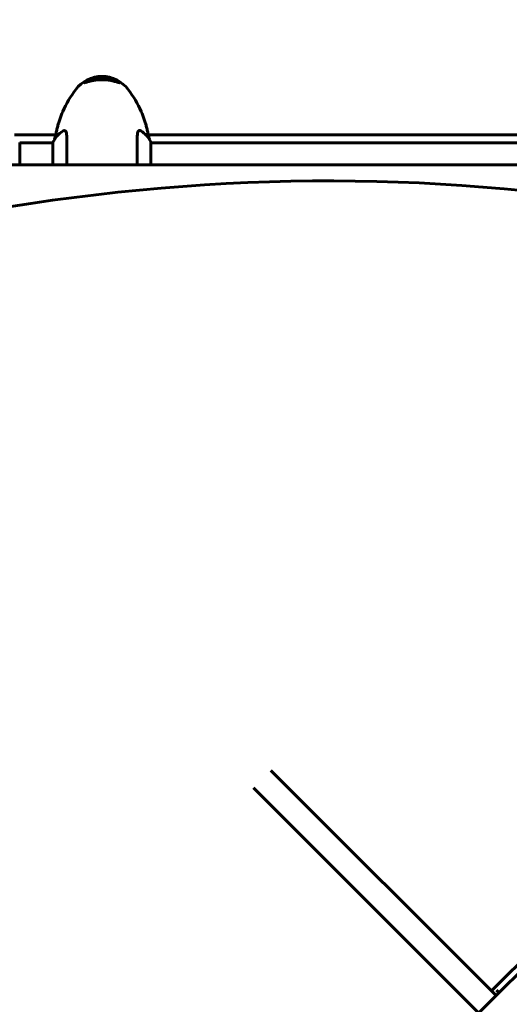
# Model space of a CAD drawing. Units: millimetres. Extents: x 4646 to 16007, y 1486 to 16020.
# Drawn here: x 12251 to 12549, y 5388 to 5988 of the extents above; entities that cross this region are included whole.
import ezdxf

# ---------------------------------------------------------------- set-up
doc = ezdxf.new("R2010")
doc.units = ezdxf.units.MM
doc.header["$LTSCALE"] = 100
doc.layers.add('Widoczne (ISO)', color=7, linetype='Continuous', lineweight=60)
doc.layers.add('Wymiar (ISO)', color=7, linetype='Continuous', lineweight=18, true_color=0x00803f)
doc.styles.add('Tekst etykiety (ISO)', font='tahoma.ttf')
doc.dimstyles.new('Domyślne (ISO)', dxfattribs={"dimscale": 100, "dimtxt": 3.5, "dimasz": 2.5, "dimexe": 3.175, "dimexo": 0, "dimgap": 0.762, "dimtad": 1, "dimtoh": 1, "dimdec": 0, "dimrnd": 1e-08, "dimzin": 0, "dimtxsty": 'Tekst etykiety (ISO)', "dimcen": 0.09, "dimdle": 10, "dimclrd": 256, "dimclre": 256, "dimclrt": 256, "dimadec": 0, "dimazin": 0, "dimtfac": 0.714286, "dimtdec": 0, "dimtmove": 0, "dimatfit": 3, "dimfxl": 1, "dimtolj": 1, "dimtzin": 0, "dimlwd": -1, "dimlwe": -1, "dimarcsym": 0})

# ---------------------------------------------------------------- blocks, each defined once
blk = doc.blocks.new('*D4')
at = {"layer": 'Defpoints', "color": 0, "transparency": 16777216}
for p in [(13070.82, 8280.2), (12155.67, 2352.55), (15689.26, 2352.55)]:
    blk.add_point(p, dxfattribs=at)
at = {"layer": 'Wymiar (ISO)', "transparency": 16777216}
for p, q in [((13070.82, 8280.2), (16006.76, 8280.2)), ((15689.26, 8030.2), (15689.26, 2602.55)), ((12155.67, 2352.55), (16006.76, 2352.55))]:
    blk.add_line(p, q, dxfattribs=at)
for points in [[(15647.59, 8030.2), (15730.93, 8030.2), (15689.26, 8280.2)], [(15647.59, 2602.55), (15730.93, 2602.55), (15689.26, 2352.55)]]:
    blk.add_solid(points, dxfattribs=at)
at = {"layer": 'Wymiar (ISO)', "transparency": 16777216, "insert": (15247.08, 5316.38), "char_height": 350, "attachment_point": 2, "rotation": 90, "style": 'Tekst etykiety (ISO)'}
blk.add_mtext('\\A1;5928', dxfattribs=at)
blk = doc.blocks.new('*D5')
at = {"layer": 'Defpoints', "color": 0, "transparency": 16777216}
for p in [(5525.98, 8949.01), (14570.82, 6780.2), (5525.98, 5650.7)]:
    blk.add_point(p, dxfattribs=at)
at = {"layer": 'Wymiar (ISO)', "transparency": 16777216}
for p, q in [((5525.98, 5650.7), (5525.98, 9266.51)), ((14570.82, 6780.2), (14570.82, 9266.51)), ((14320.82, 8949.01), (5775.98, 8949.01))]:
    blk.add_line(p, q, dxfattribs=at)
for points in [[(5775.98, 8990.68), (5775.98, 8907.35), (5525.98, 8949.01)], [(14320.82, 8990.68), (14320.82, 8907.35), (14570.82, 8949.01)]]:
    blk.add_solid(points, dxfattribs=at)
at = {"layer": 'Wymiar (ISO)', "transparency": 16777216, "insert": (10048.4, 9389.55), "char_height": 350, "attachment_point": 2, "style": 'Tekst etykiety (ISO)'}
blk.add_mtext('\\A1;9045', dxfattribs=at)
blk = doc.blocks.new('*D6')
at = {"layer": 'Defpoints', "color": 0, "transparency": 16777216}
for p in [(13145.27, 5851.4), (7503.51, 5650.7), (7503.51, 1803.41)]:
    blk.add_point(p, dxfattribs=at)
at = {"layer": 'Wymiar (ISO)', "transparency": 16777216}
for p, q in [((13145.27, 5851.4), (13145.27, 1485.91)), ((7503.51, 5650.7), (7503.51, 1485.91)), ((12895.27, 1803.41), (7753.51, 1803.41))]:
    blk.add_line(p, q, dxfattribs=at)
for points in [[(7753.51, 1845.08), (7753.51, 1761.74), (7503.51, 1803.41)], [(12895.27, 1845.08), (12895.27, 1761.74), (13145.27, 1803.41)]]:
    blk.add_solid(points, dxfattribs=at)
at = {"layer": 'Wymiar (ISO)', "transparency": 16777216, "insert": (10292.2, 2244.18), "char_height": 350, "attachment_point": 2, "style": 'Tekst etykiety (ISO)'}
blk.add_mtext('\\A1;5642', dxfattribs=at)

msp = doc.modelspace()

# ---------------------------------------------------------------- linework, layer by layer
at = {"layer": 'Widoczne (ISO)'}
for p, q in [((12247.43, 5917.77), (12272.42, 5917.77)), ((12279.19, 5899.55), (12279.19, 5917.05)), ((12322.16, 5917.05), (12322.16, 5899.55)), ((12328.93, 5917.77), (12752.42, 5917.77)), ((12250.58, 5899.55), (12250.58, 5913.11)), ((12250.58, 5912.85), (12270.77, 5912.85)), ((12270.77, 5913.11), (12270.77, 5899.55)), ((12330.4, 5899.55), (12330.4, 5913.4)), ((12330.4, 5912.85), (12750.77, 5912.85)), ((12147.3, 5899.55), (12934.05, 5899.55)), ((12986.27, 5838.9), (12535.37, 5388.01)), ((12537.85, 5396.14), (12921.45, 5779.74)), ((12540.67, 5393.31), (12403.47, 5530.51)), ((12392.86, 5519.91), (12530.07, 5382.7)), ((12542.44, 5395.08), (12540.94, 5396.58)), ((12535.37, 5388.01), (12084.48, 4937.11))]:
    msp.add_line(p, q, dxfattribs=at)
for centre, radius, start, end in [((12300.67, 5933.41), 20, 36.8699, 143.1301), ((12340.67, 5903.41), 70, 143.1301, 155.84619), ((12260.67, 5903.41), 70, 24.15381, 36.8699), ((12285.39, 5906.61), 16, 121.80288, 156.0245), ((12315.96, 5906.61), 16, 25.98281, 58.19712), ((12329.9, 5913.4), 0.5, 0, 25.98281)]:
    msp.add_arc(centre, radius, start, end, dxfattribs=at)
for centre, major_axis, ratio, start_param, end_param in [((12300.67, 5946.68), (-10.25, 0), 0.5, 4.060459, 5.364321), ((12267.01, 4684.35), (911.21, 911.21), 0.866025, 0.283162, 0.986727)]:
    msp.add_ellipse(centre, major_axis=major_axis, ratio=ratio, start_param=start_param, end_param=end_param, dxfattribs=at)
for points, knots in [([(12311.3, 5949.57), (12311.31, 5949.57), (12311.29, 5949.57), (12311.23, 5949.58), (12311.17, 5949.59), (12310.96, 5949.65), (12310.79, 5949.7), (12310.33, 5949.83), (12310.02, 5949.93), (12309.47, 5950.1), (12309.27, 5950.16), (12308.84, 5950.28), (12308.61, 5950.34), (12307.92, 5950.52), (12307.42, 5950.65), (12306.4, 5950.86), (12305.89, 5950.96), (12304.89, 5951.11), (12304.41, 5951.18), (12303.46, 5951.28), (12303, 5951.32), (12302.1, 5951.37), (12301.66, 5951.39), (12300.81, 5951.41), (12300.38, 5951.41), (12299.54, 5951.39), (12299.12, 5951.37), (12298.28, 5951.31), (12297.86, 5951.28), (12297.02, 5951.19), (12296.59, 5951.13), (12295.72, 5951), (12295.29, 5950.92), (12294.41, 5950.75), (12293.97, 5950.65), (12293.09, 5950.44), (12292.67, 5950.33), (12291.86, 5950.1), (12291.49, 5949.98), (12291.01, 5949.83), (12290.86, 5949.79), (12290.6, 5949.71), (12290.49, 5949.68), (12290.31, 5949.63), (12290.24, 5949.61), (12290.13, 5949.58), (12290.09, 5949.58), (12290.05, 5949.57), (12290.04, 5949.57), (12290.04, 5949.57)], [0.139718, 0.139718, 0.139718, 0.139718, 0.196408, 0.196408, 0.305329, 0.305329, 0.473208, 0.473208, 0.688083, 0.688083, 0.802064, 0.802064, 0.913585, 0.913585, 1.126345, 1.126345, 1.308195, 1.308195, 1.462996, 1.462996, 1.598782, 1.598782, 1.72228, 1.72228, 1.841641, 1.841641, 1.960423, 1.960423, 2.085029, 2.085029, 2.220734, 2.220734, 2.372629, 2.372629, 2.547883, 2.547883, 2.748627, 2.748627, 2.973601, 2.973601, 3.086148, 3.086148, 3.192046, 3.192046, 3.285665, 3.285665, 3.360822, 3.360822, 3.410859, 3.410859, 3.410859, 3.410859]), ([(12276.8, 5932.06), (12276.45, 5931.26), (12276.11, 5930.46), (12275.49, 5928.85), (12275.2, 5928.05), (12274.66, 5926.44), (12274.41, 5925.63), (12273.95, 5924.02), (12273.74, 5923.22), (12273.35, 5921.61), (12273.17, 5920.82), (12273.01, 5920.02)], [1.855199, 1.855199, 1.855199, 1.855199, 2.333966, 2.333966, 2.812733, 2.812733, 3.2915, 3.2915, 3.770267, 3.770267, 4.243585, 4.243585, 4.243585, 4.243585]), ([(12328.34, 5920.02), (12328.18, 5920.82), (12328, 5921.61), (12327.61, 5923.22), (12327.4, 5924.02), (12326.94, 5925.63), (12326.69, 5926.44), (12326.15, 5928.05), (12325.86, 5928.85), (12325.24, 5930.46), (12324.9, 5931.26), (12324.55, 5932.06)], [5.529223, 5.529223, 5.529223, 5.529223, 6.002541, 6.002541, 6.481308, 6.481308, 6.960075, 6.960075, 7.438842, 7.438842, 7.917608, 7.917608, 7.917608, 7.917608]), ([(12271.84, 5915.13), (12271.92, 5915.51), (12271.99, 5915.89), (12272.27, 5917.18), (12272.49, 5918.08), (12272.72, 5918.97)], [35.2561259, 35.2561259, 35.2561259, 35.2561259, 35.3783959, 35.3783959, 35.6691337, 35.6691337, 35.6691337, 35.6691337]), ([(12276.95, 5920.21), (12277.45, 5920.52), (12277.88, 5920.56), (12278.58, 5920.15), (12278.84, 5919.7), (12279.13, 5918.5), (12279.19, 5917.84), (12279.19, 5917.05)], [4.000692, 4.000692, 4.000692, 4.000692, 4.840595, 4.840595, 5.656639, 5.656639, 6.296646, 6.296646, 6.296646, 6.296646]), ([(12322.16, 5917.05), (12322.16, 5918.51), (12322.38, 5919.54), (12323.19, 5920.56), (12323.74, 5920.62), (12324.4, 5920.21)], [0.155968, 0.155968, 0.155968, 0.155968, 1.115261, 1.115261, 2.012209, 2.012209, 2.012209, 2.012209]), ([(12328.63, 5918.97), (12328.86, 5918.08), (12329.08, 5917.18), (12329.35, 5915.89), (12329.43, 5915.51), (12329.51, 5915.13)], [9.0036319, 9.0036319, 9.0036319, 9.0036319, 9.2941564, 9.2941564, 9.4164264, 9.4164264, 9.4164264, 9.4164264])]:
    msp.add_open_spline(points, degree=3, knots=knots, dxfattribs=at)
for points in [[(12272.72, 5918.97), (12272.82, 5919.33), (12272.91, 5919.69), (12273.01, 5920.05)], [(12328.33, 5920.05), (12328.44, 5919.69), (12328.53, 5919.33), (12328.63, 5918.97)]]:
    msp.add_open_spline(points, degree=3, dxfattribs=at)

# ---------------------------------------------------------------- dimensions: what is measured, and where the dimension line sits
at = {"layer": 'Wymiar (ISO)'}
dim = msp.add_linear_dim(base=(5525.98, 8949.01), p1=(14570.82, 6780.2), p2=(5525.98, 5650.7), dimstyle='Domyślne (ISO)', override={"dimtoh": 0, "dimdec": 0, "dimtp": 0, "dimtm": 0, "dimtdec": 0, "dimtofl": 0, "dimatfit": 1}, dxfattribs=at)
dim.commit()
dim.dimension.update_dxf_attribs({"geometry": '*D5', "text_midpoint": (10048.4, 8949.01), "dimtype": 160})
for base, p1, p2, angle, picture, middle in [((15689.26, 2352.55), (13070.82, 8280.2), (12155.67, 2352.55), 90, '*D4', (15689.26, 5316.38)), ((7503.51, 1803.41), (13145.27, 5851.4), (7503.51, 5650.7), 180, '*D6', (10292.2, 1803.41))]:
    dim = msp.add_linear_dim(base=base, p1=p1, p2=p2, angle=angle, dimstyle='Domyślne (ISO)', override={"dimtoh": 0, "dimdec": 0, "dimtp": 0, "dimtm": 0, "dimtdec": 0, "dimtofl": 0, "dimatfit": 1}, dxfattribs=at)
    dim.commit()
    dim.dimension.update_dxf_attribs({"geometry": picture, "text_midpoint": middle, "dimtype": 160})

doc.saveas('drawing.dxf')
